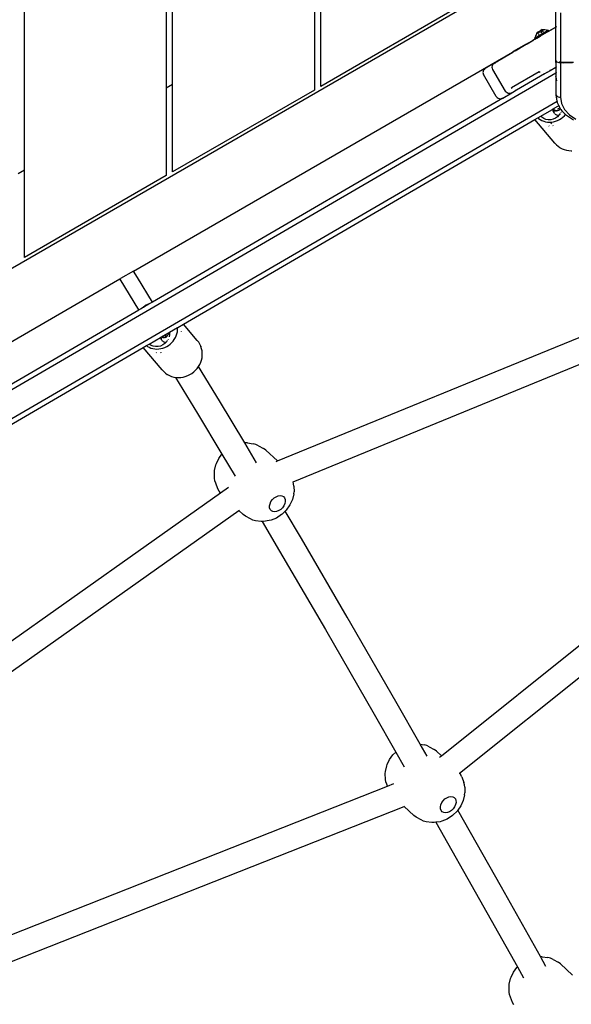
# Model space of a CAD drawing. Units: inches. Extents: x 83 to 707, y -31 to 653.
# Drawn here: x 314 to 349, y 185 to 247 of the extents above; entities that cross this region are included whole.
import ezdxf

# ---------------------------------------------------------------- set-up
doc = ezdxf.new("R2010")
doc.units = ezdxf.units.IN
doc.header["$MEASUREMENT"] = 0
doc.layers.add('VP-EQ', color=7, linetype='Continuous', true_color=0x8a3492)

# ---------------------------------------------------------------- blocks, each defined once
blk = doc.blocks.new('1206')
at = {"color": 7}
for p, q in [((-30.357, -56.753), (-30.357, -24.858)), ((-21.357, -30.054), (-21.357, -51.556)), ((-20.957, -51.325), (-20.957, -30.285)), ((3.364, -43.057), (-54.939, -76.718)), ((-11.957, -46.129), (-11.957, -51.672)), ((-11.557, -51.441), (-11.557, -45.898)), ((-2.557, -46.245), (-11.557, -51.441)), ((3.361, -47.677), (3.364, -46.474)), ((3.661, -46.772), (3.661, -49.885)), ((2.169, -48.029), (2.133, -48.099)), ((2.184, -48.021), (2.169, -48.029)), ((2.194, -48.015), (2.184, -48.021)), ((2.184, -48.021), (2.204, -48.052)), ((2.194, -48.015), (2.216, -48.002)), ((2.208, -48.039), (2.194, -48.015)), ((2.256, -47.979), (2.216, -48.002)), ((2.218, -48.007), (2.216, -48.002)), ((2.237, -48.038), (2.227, -48.021)), ((2.259, -48.077), (2.239, -48.042)), ((2.302, -47.952), (2.256, -47.979)), ((2.256, -47.979), (2.262, -47.993)), ((2.275, -48.016), (2.282, -48.028)), ((2.302, -47.952), (2.38, -47.907)), ((2.333, -48.005), (2.302, -47.952)), ((2.324, -48.04), (2.305, -48.007)), ((2.37, -48.069), (2.346, -48.027)), ((2.924, -47.938), (2.361, -48.265)), ((2.426, -47.88), (2.38, -47.907)), ((2.423, -47.982), (2.38, -47.907)), ((2.488, -47.844), (2.426, -47.88)), ((2.448, -47.915), (2.426, -47.88)), ((2.469, -48.011), (2.426, -47.937)), ((2.473, -48.068), (2.447, -48.024)), ((2.51, -47.932), (2.469, -47.861)), ((2.495, -47.996), (2.471, -47.954)), ((2.488, -47.844), (2.497, -47.839)), ((2.489, -47.847), (2.488, -47.844)), ((2.497, -47.839), (2.512, -47.83)), ((2.497, -47.839), (2.502, -47.849)), ((2.553, -47.956), (2.502, -47.868)), ((2.512, -47.83), (2.591, -47.833)), ((2.515, -47.871), (2.54, -47.914)), ((2.587, -48.064), (2.522, -48.102)), ((2.543, -47.92), (2.571, -47.967)), ((2.587, -48.064), (2.56, -48.017)), ((2.587, -48.064), (2.609, -48.052)), ((2.597, -48.082), (2.587, -48.064)), ((2.591, -47.833), (2.667, -47.84)), ((2.609, -48.052), (2.6, -48.036)), ((2.882, -47.892), (2.609, -48.052)), ((2.634, -48.095), (2.609, -48.052)), ((2.667, -47.84), (2.744, -47.851)), ((2.702, -48.058), (2.748, -48.031)), ((2.744, -47.851), (2.819, -47.867)), ((2.798, -48.002), (2.841, -47.978)), ((2.882, -47.892), (2.819, -47.867)), ((2.87, -47.961), (2.874, -47.958)), ((2.894, -47.886), (2.882, -47.892)), ((2.92, -47.932), (2.894, -47.886)), ((2.912, -47.937), (2.92, -47.932)), ((2.92, -47.932), (3.361, -47.677)), ((2.924, -47.938), (2.92, -47.932)), ((3.361, -47.683), (2.924, -47.938)), ((3.361, -47.677), (3.401, -47.654)), ((3.401, -47.66), (3.361, -47.683)), ((3.361, -47.683), (3.361, -47.677)), ((3.361, -49.763), (3.361, -47.683)), ((1.478, -48.765), (1.859, -48.544)), ((1.533, -48.747), (1.85, -48.562)), ((1.85, -48.562), (1.887, -48.54)), ((1.85, -48.562), (1.852, -48.555)), ((1.852, -48.555), (1.859, -48.544)), ((1.859, -48.544), (1.884, -48.534)), ((1.884, -48.534), (1.882, -48.531)), ((1.924, -48.515), (1.884, -48.534)), ((1.884, -48.534), (1.908, -48.517)), ((1.884, -48.534), (1.887, -48.54)), ((2.06, -48.44), (1.887, -48.54)), ((1.903, -48.542), (1.906, -48.542)), ((1.906, -48.542), (1.91, -48.535)), ((1.91, -48.535), (1.912, -48.532)), ((1.912, -48.532), (1.914, -48.529)), ((1.92, -48.509), (1.928, -48.509)), ((1.924, -48.515), (1.928, -48.509)), ((1.928, -48.509), (1.935, -48.501)), ((2.056, -48.431), (1.935, -48.501)), ((2.041, -48.382), (2.03, -48.388)), ((2.056, -48.431), (2.03, -48.388)), ((2.315, -48.223), (2.041, -48.382)), ((2.041, -48.382), (2.05, -48.314)), ((2.074, -48.241), (2.05, -48.314)), ((2.056, -48.431), (2.077, -48.419)), ((2.06, -48.44), (2.056, -48.431)), ((2.147, -48.39), (2.06, -48.44)), ((2.102, -48.169), (2.074, -48.241)), ((2.1, -48.406), (2.103, -48.404)), ((2.133, -48.099), (2.102, -48.169)), ((2.134, -48.386), (2.141, -48.382)), ((2.141, -48.382), (2.217, -48.338)), ((2.147, -48.39), (2.141, -48.382)), ((2.147, -48.39), (2.361, -48.265)), ((2.232, -48.101), (2.26, -48.148)), ((2.259, -48.127), (2.234, -48.083)), ((2.273, -48.306), (2.278, -48.302)), ((2.315, -48.223), (2.306, -48.207)), ((2.336, -48.21), (2.309, -48.163)), ((2.336, -48.21), (2.315, -48.223)), ((2.373, -48.188), (2.336, -48.21)), ((2.361, -48.265), (2.373, -48.27)), ((2.5, -48.114), (2.373, -48.188)), ((2.373, -48.188), (2.397, -48.225)), ((2.391, -48.237), (2.397, -48.234)), ((2.522, -48.102), (2.5, -48.114)), ((2.524, -48.156), (2.5, -48.114)), ((2.518, -48.164), (2.524, -48.161)), ((2.527, -48.111), (2.522, -48.102)), ((2.637, -48.096), (2.642, -48.093)), ((-23.436, -63.149), (0.617, -49.266)), ((-0.246, -49.782), (0.621, -49.277)), ((0.617, -49.266), (0.616, -49.262)), ((0.617, -49.266), (0.661, -49.236)), ((0.621, -49.277), (0.617, -49.266)), ((0.628, -49.273), (0.621, -49.277)), ((0.634, -49.268), (0.628, -49.273)), ((0.778, -49.186), (0.634, -49.268)), ((1.478, -48.765), (0.661, -49.236)), ((0.778, -49.186), (1.484, -48.775)), ((1.484, -48.775), (1.478, -48.765)), ((1.484, -48.775), (1.533, -48.747)), ((1.533, -48.747), (1.497, -48.777)), ((-0.544, -49.955), (-0.411, -49.878)), ((-0.521, -49.988), (-0.473, -49.925)), ((-0.411, -49.878), (-0.473, -49.925)), ((-0.411, -49.878), (-0.246, -49.782)), ((-0.246, -49.782), (-0.262, -49.801)), ((3.344, -49.891), (3.361, -49.881)), ((3.344, -49.891), (3.361, -49.923)), ((3.371, -49.795), (3.361, -49.763)), ((3.361, -49.881), (3.361, -49.763)), ((3.361, -49.881), (3.401, -49.86)), ((3.361, -49.923), (3.361, -49.881)), ((3.361, -49.923), (3.382, -49.959)), ((3.361, -49.923), (3.361, -50.228)), ((3.371, -49.813), (3.371, -49.795)), ((3.401, -49.86), (3.371, -49.813)), ((3.401, -49.86), (3.432, -49.84)), ((3.449, -49.899), (3.401, -49.86)), ((3.511, -49.93), (3.449, -49.899)), ((3.561, -49.943), (3.511, -49.93)), ((3.561, -49.943), (3.561, -49.912)), ((3.584, -49.949), (3.561, -49.943)), ((3.661, -49.885), (3.584, -49.881)), ((3.661, -49.922), (3.661, -49.885)), ((3.661, -49.956), (3.661, -49.922)), ((3.888, -49.922), (3.661, -49.922)), ((3.829, -49.956), (3.888, -49.922)), ((4.484, -49.922), (3.888, -49.922)), ((-1.261, -50.502), (-1.263, -50.57)), ((-1.263, -50.57), (-1.25, -50.635)), ((-1.244, -50.437), (-1.261, -50.502)), ((-1.213, -50.378), (-1.244, -50.437)), ((-1.169, -50.327), (-1.213, -50.378)), ((-1.213, -50.378), (-1.189, -50.364)), ((-1.146, -50.313), (-1.189, -50.364)), ((-1.169, -50.327), (-1.146, -50.313)), ((-1.115, -50.287), (-1.146, -50.313)), ((-1.115, -50.287), (-0.544, -49.955)), ((-0.683, -50.137), (-0.693, -50.215)), ((-0.693, -50.215), (-0.682, -50.293)), ((-0.653, -50.065), (-0.683, -50.137)), ((-0.682, -50.293), (-0.652, -50.365)), ((-0.606, -50.003), (-0.653, -50.065)), ((-0.652, -50.365), (0.152, -51.748)), ((-0.544, -49.955), (-0.606, -50.003)), ((0.55, -51.517), (2.309, -50.494)), ((2.309, -50.494), (2.354, -50.557)), ((2.828, -50.539), (2.639, -50.648)), ((2.828, -50.539), (2.831, -50.535)), ((2.831, -50.535), (2.838, -50.533)), ((2.835, -50.534), (2.831, -50.535)), ((2.838, -50.533), (2.835, -50.534)), ((2.838, -50.533), (2.969, -50.457)), ((2.838, -50.533), (2.839, -50.524)), ((2.841, -50.519), (2.839, -50.524)), ((2.969, -50.457), (2.963, -50.448)), ((2.976, -50.452), (2.969, -50.457)), ((2.971, -50.443), (2.976, -50.452)), ((2.994, -50.442), (2.976, -50.452)), ((2.994, -50.442), (2.988, -50.433)), ((2.993, -50.431), (2.998, -50.44)), ((2.998, -50.44), (2.994, -50.442)), ((2.998, -50.44), (3.361, -50.228)), ((3.401, -50.205), (3.361, -50.228)), ((3.361, -50.228), (3.361, -50.575)), ((3.401, -50.552), (3.361, -50.575)), ((3.661, -49.956), (3.584, -49.949)), ((3.661, -49.956), (3.661, -52.127)), ((3.829, -49.956), (3.661, -49.956)), ((4.426, -49.956), (3.829, -49.956)), ((-55.179, -84.627), (3.361, -50.575)), ((-1.25, -50.635), (-1.223, -50.697)), ((-0.419, -52.08), (-1.223, -50.697)), ((2.639, -50.648), (0.86, -51.683)), ((2.587, -50.667), (2.639, -50.648)), ((3.361, -50.575), (3.361, -50.841)), ((3.361, -50.841), (3.368, -50.808)), ((3.361, -50.841), (3.361, -51.934)), ((3.361, -50.841), (3.401, -51.093)), ((3.368, -50.808), (3.388, -50.777)), ((3.388, -50.777), (3.401, -50.766)), ((-20.957, -51.325), (-21.357, -51.556)), ((-21.357, -51.556), (-21.357, -57.099)), ((-20.957, -56.868), (-20.957, -51.325)), ((-11.957, -51.672), (-20.957, -56.868)), ((0.2, -51.81), (0.152, -51.748)), ((0.262, -51.857), (0.2, -51.81)), ((0.595, -51.58), (0.55, -51.517)), ((0.562, -51.856), (0.692, -51.781)), ((0.692, -51.781), (0.623, -51.809)), ((0.86, -51.683), (0.692, -51.781)), ((0.86, -51.683), (0.828, -51.69)), ((-54.375, -86.01), (3.435, -52.383)), ((-0.009, -52.189), (-22.235, -65.117)), ((-0.419, -52.08), (-0.371, -52.142)), ((-0.371, -52.142), (-0.309, -52.189)), ((-0.309, -52.189), (-0.236, -52.219)), ((-0.236, -52.219), (-0.159, -52.229)), ((-0.159, -52.229), (-0.081, -52.219)), ((-0.081, -52.219), (-0.058, -52.205)), ((-0.058, -52.205), (-0.009, -52.189)), ((-0.009, -52.189), (0.562, -51.856)), ((0.335, -51.887), (0.262, -51.857)), ((0.412, -51.897), (0.335, -51.887)), ((0.49, -51.887), (0.412, -51.897)), ((0.562, -51.856), (0.49, -51.887)), ((3.361, -51.934), (3.371, -51.984)), ((3.371, -51.984), (3.401, -52.031)), ((3.435, -52.383), (3.371, -51.984)), ((3.401, -52.031), (3.449, -52.071)), ((3.435, -52.396), (3.435, -52.383)), ((3.438, -52.403), (3.435, -52.396)), ((3.438, -52.403), (3.445, -52.444)), ((3.449, -52.071), (3.511, -52.101)), ((3.511, -52.101), (3.584, -52.121)), ((3.584, -52.121), (3.661, -52.127)), ((3.661, -52.127), (3.726, -52.534)), ((2.402, -53.331), (3.109, -52.92)), ((3.109, -52.92), (3.136, -52.908)), ((3.136, -52.908), (3.134, -52.905)), ((3.136, -52.908), (3.149, -52.897)), ((3.16, -52.95), (3.136, -52.908)), ((3.149, -52.897), (3.17, -52.885)), ((3.149, -52.897), (3.158, -52.914)), ((3.158, -52.914), (3.175, -52.946)), ((3.181, -52.989), (3.16, -52.95)), ((3.17, -52.885), (3.258, -52.833)), ((3.197, -52.911), (3.17, -52.885)), ((3.175, -52.946), (3.189, -52.974)), ((3.2, -53.023), (3.181, -52.989)), ((3.189, -52.974), (3.201, -52.991)), ((3.201, -52.913), (3.197, -52.911)), ((3.217, -53.052), (3.2, -53.023)), ((3.225, -52.933), (3.201, -52.913)), ((3.201, -52.991), (3.201, -52.997)), ((3.201, -52.997), (3.206, -53.003)), ((3.206, -53.003), (3.211, -53.015)), ((3.211, -53.015), (3.217, -53.028)), ((3.221, -53.036), (3.217, -53.028)), ((3.23, -53.076), (3.217, -53.052)), ((3.223, -52.944), (3.221, -52.97)), ((3.221, -52.97), (3.221, -52.982)), ((3.224, -53.043), (3.221, -53.036)), ((3.222, -52.993), (3.223, -53.016)), ((3.225, -52.933), (3.223, -52.944)), ((3.223, -53.016), (3.224, -53.022)), ((3.224, -53.022), (3.231, -53.051)), ((3.231, -53.051), (3.224, -53.043)), ((3.23, -53.076), (3.224, -53.043)), ((3.226, -52.918), (3.225, -52.933)), ((3.239, -52.942), (3.225, -52.933)), ((3.238, -52.874), (3.226, -52.918)), ((3.236, -53.073), (3.231, -53.051)), ((3.241, -52.868), (3.238, -52.874)), ((3.261, -52.953), (3.239, -52.942)), ((3.24, -52.945), (3.239, -52.942)), ((3.24, -52.945), (3.261, -52.953)), ((3.258, -52.833), (3.241, -52.868)), ((3.258, -52.833), (3.528, -52.677)), ((3.286, -52.965), (3.261, -52.953)), ((3.329, -52.977), (3.286, -52.965)), ((3.287, -52.968), (3.286, -52.965)), ((3.287, -52.968), (3.329, -52.977)), ((3.336, -52.98), (3.329, -52.977)), ((3.388, -52.985), (3.336, -52.98)), ((3.337, -52.983), (3.336, -52.98)), ((3.337, -52.983), (3.389, -52.989)), ((3.4, -52.985), (3.388, -52.985)), ((3.389, -52.989), (3.4, -52.985)), ((3.44, -52.982), (3.4, -52.985)), ((3.442, -52.986), (3.4, -52.985)), ((3.472, -52.974), (3.44, -52.982)), ((3.442, -52.986), (3.472, -52.974)), ((3.554, -52.662), (3.445, -52.444)), ((3.504, -52.866), (3.456, -52.887)), ((3.491, -52.97), (3.472, -52.974)), ((3.492, -52.973), (3.472, -52.974)), ((3.539, -52.949), (3.491, -52.97)), ((3.492, -52.973), (3.54, -52.952)), ((3.547, -52.837), (3.504, -52.866)), ((3.528, -52.677), (3.554, -52.662)), ((3.563, -52.681), (3.528, -52.677)), ((3.583, -52.92), (3.539, -52.949)), ((3.54, -52.952), (3.584, -52.924)), ((3.554, -52.662), (3.56, -52.658)), ((3.563, -52.681), (3.554, -52.662)), ((3.572, -52.682), (3.563, -52.681)), ((3.644, -52.851), (3.563, -52.681)), ((3.597, -52.906), (3.583, -52.92)), ((3.584, -52.924), (3.597, -52.906)), ((3.621, -52.884), (3.597, -52.906)), ((3.622, -52.887), (3.597, -52.906)), ((3.644, -52.851), (3.621, -52.884)), ((3.622, -52.887), (3.621, -52.884)), ((3.653, -52.845), (3.644, -52.851)), ((3.661, -52.877), (3.644, -52.851)), ((3.652, -52.842), (3.653, -52.845)), ((3.661, -52.877), (3.688, -52.913)), ((3.791, -53.026), (3.688, -52.913)), ((3.726, -52.534), (3.917, -52.916)), ((3.739, -52.945), (3.738, -52.949)), ((3.973, -53.226), (3.791, -53.026)), ((3.917, -52.916), (4.223, -53.252)), ((-20.27, -66.519), (2.037, -53.544)), ((2.037, -53.544), (2.223, -53.435)), ((3.306, -55.039), (2.037, -53.544)), ((2.223, -53.435), (2.402, -53.331)), ((2.223, -53.435), (2.265, -53.473)), ((2.265, -53.473), (2.365, -53.544)), ((2.365, -53.544), (2.473, -53.602)), ((2.47, -53.401), (2.402, -53.331)), ((2.593, -53.483), (2.47, -53.401)), ((2.473, -53.602), (2.588, -53.649)), ((2.588, -53.649), (2.708, -53.682)), ((2.732, -53.537), (2.593, -53.483)), ((2.708, -53.682), (2.833, -53.703)), ((2.882, -53.562), (2.732, -53.537)), ((2.916, -53.561), (2.882, -53.562)), ((3.037, -53.556), (2.916, -53.561)), ((3.19, -53.52), (3.037, -53.556)), ((3.088, -53.704), (3.216, -53.684)), ((3.336, -53.455), (3.19, -53.52)), ((3.216, -53.684), (3.342, -53.651)), ((3.242, -53.096), (3.23, -53.076)), ((3.236, -53.073), (3.242, -53.085)), ((3.242, -53.085), (3.242, -53.096)), ((3.25, -53.109), (3.242, -53.096)), ((3.255, -53.118), (3.25, -53.109)), ((3.284, -53.161), (3.255, -53.118)), ((3.286, -53.164), (3.284, -53.161)), ((3.286, -53.164), (3.321, -53.199)), ((3.321, -53.199), (3.322, -53.202)), ((3.322, -53.202), (3.363, -53.23)), ((3.467, -53.364), (3.336, -53.455)), ((3.342, -53.651), (3.466, -53.605)), ((3.363, -53.23), (3.41, -53.253)), ((3.363, -53.23), (3.364, -53.233)), ((3.364, -53.233), (3.411, -53.256)), ((3.41, -53.253), (3.46, -53.268)), ((3.411, -53.256), (3.461, -53.271)), ((3.46, -53.268), (3.512, -53.273)), ((3.461, -53.271), (3.513, -53.277)), ((3.466, -53.605), (3.585, -53.547)), ((3.556, -53.274), (3.467, -53.364)), ((3.512, -53.273), (3.556, -53.274)), ((3.513, -53.277), (3.556, -53.274)), ((3.556, -53.274), (3.581, -53.25)), ((3.597, -53.225), (3.581, -53.25)), ((3.585, -53.547), (3.698, -53.478)), ((3.634, -53.17), (3.6, -53.222)), ((3.67, -53.118), (3.669, -53.12)), ((3.676, -53.105), (3.67, -53.118)), ((3.698, -53.478), (3.804, -53.397)), ((3.804, -53.397), (3.901, -53.307)), ((3.901, -53.307), (3.973, -53.226)), ((3.973, -53.226), (3.984, -53.214)), ((4.029, -53.288), (3.973, -53.226)), ((4.479, -53.589), (4.029, -53.288)), ((4.223, -53.252), (4.625, -53.521)), ((2.833, -53.703), (2.96, -53.71)), ((2.911, -53.936), (2.931, -53.959)), ((2.96, -53.71), (3.088, -53.704)), ((3.04, -53.757), (3.077, -53.808)), ((3.167, -53.927), (3.184, -53.949)), ((3.306, -55.039), (3.399, -55.145)), ((3.399, -55.145), (3.505, -55.239)), ((3.505, -55.239), (3.621, -55.32)), ((3.621, -55.32), (3.638, -55.331)), ((3.638, -55.331), (3.763, -55.398)), ((3.763, -55.398), (3.895, -55.452)), ((3.895, -55.452), (4.034, -55.491)), ((4.034, -55.491), (4.177, -55.515)), ((4.177, -55.515), (4.324, -55.523)), ((4.324, -55.523), (4.367, -55.521)), ((-30.357, -56.753), (-30.757, -56.983)), ((-30.357, -62.295), (-30.357, -56.753)), ((-21.357, -57.099), (-30.357, -62.295)), ((-47.562, -77.078), (-24.297, -63.65)), ((-24.297, -63.65), (-24.298, -63.646)), ((-24.297, -63.65), (-24.253, -63.62)), ((-24.292, -63.662), (-24.297, -63.65)), ((-24.28, -63.652), (-24.292, -63.662)), ((-23.099, -65.62), (-24.292, -63.662)), ((-23.436, -63.149), (-24.253, -63.62)), ((-23.18, -63.57), (-23.436, -63.149)), ((-22.235, -65.117), (-23.18, -63.57)), ((-22.241, -65.121), (-23.18, -63.57)), ((-22.894, -65.5), (-22.999, -65.562)), ((-22.795, -65.442), (-22.894, -65.5)), ((-22.872, -65.48), (-22.894, -65.5)), ((-22.825, -65.442), (-22.872, -65.48)), ((-22.775, -65.404), (-22.825, -65.442)), ((-22.795, -65.442), (-22.742, -65.407)), ((-22.775, -65.404), (-22.721, -65.367)), ((-22.742, -65.407), (-22.687, -65.372)), ((-22.666, -65.332), (-22.721, -65.367)), ((-22.687, -65.372), (-22.653, -65.352)), ((-22.61, -65.3), (-22.666, -65.332)), ((-22.614, -65.33), (-22.653, -65.352)), ((-22.574, -65.308), (-22.614, -65.33)), ((-22.61, -65.3), (-22.554, -65.27)), ((-22.574, -65.308), (-22.518, -65.28)), ((-22.499, -65.244), (-22.554, -65.27)), ((-22.518, -65.28), (-22.508, -65.275)), ((-22.366, -65.193), (-22.508, -65.275)), ((-22.445, -65.221), (-22.499, -65.244)), ((-22.394, -65.202), (-22.445, -65.221)), ((-22.366, -65.193), (-22.394, -65.202)), ((-22.241, -65.121), (-22.366, -65.193)), ((-22.235, -65.117), (-22.241, -65.121)), ((-43.354, -77.402), (-23.099, -65.62)), ((-22.999, -65.562), (-23.099, -65.62)), ((-21.145, -67.028), (-20.64, -66.734)), ((-20.64, -66.734), (-20.633, -66.73)), ((-20.638, -66.752), (-20.64, -66.734)), ((-20.64, -66.878), (-20.638, -66.752)), ((-20.633, -66.73), (-20.27, -66.519)), ((-20.633, -66.73), (-20.616, -66.75)), ((-19.387, -67.56), (-20.27, -66.519)), ((-14.304, -75.195), (7.455, -66.28)), ((-22.444, -67.785), (-21.733, -67.373)), ((-21.733, -67.373), (-21.721, -67.363)), ((-21.714, -67.407), (-21.733, -67.373)), ((-21.721, -67.363), (-21.692, -67.346)), ((-21.721, -67.363), (-21.712, -67.375)), ((-21.697, -67.436), (-21.714, -67.407)), ((-21.712, -67.375), (-21.712, -67.381)), ((-21.712, -67.381), (-21.707, -67.387)), ((-21.707, -67.387), (-21.703, -67.399)), ((-21.703, -67.399), (-21.697, -67.412)), ((-21.693, -67.42), (-21.697, -67.412)), ((-21.692, -67.346), (-21.693, -67.354)), ((-21.693, -67.354), (-21.692, -67.366)), ((-21.69, -67.427), (-21.693, -67.42)), ((-21.692, -67.346), (-21.668, -67.332)), ((-21.692, -67.377), (-21.691, -67.4)), ((-21.691, -67.4), (-21.69, -67.406)), ((-21.69, -67.406), (-21.683, -67.435)), ((-21.683, -67.435), (-21.69, -67.427)), ((-21.683, -67.46), (-21.69, -67.427)), ((-21.668, -67.332), (-21.665, -67.33)), ((-21.668, -67.332), (-21.653, -67.337)), ((-21.665, -67.33), (-21.259, -67.094)), ((-21.653, -67.337), (-21.665, -67.33)), ((-21.628, -67.349), (-21.653, -67.337)), ((-21.585, -67.361), (-21.628, -67.349)), ((-21.626, -67.352), (-21.628, -67.349)), ((-21.626, -67.352), (-21.585, -67.361)), ((-21.577, -67.364), (-21.585, -67.361)), ((-21.525, -67.369), (-21.577, -67.364)), ((-21.576, -67.367), (-21.577, -67.364)), ((-21.576, -67.367), (-21.524, -67.373)), ((-21.513, -67.369), (-21.525, -67.369)), ((-21.524, -67.373), (-21.513, -67.369)), ((-21.473, -67.366), (-21.513, -67.369)), ((-21.472, -67.37), (-21.513, -67.369)), ((-21.442, -67.358), (-21.473, -67.366)), ((-21.472, -67.37), (-21.442, -67.358)), ((-21.41, -67.25), (-21.458, -67.271)), ((-21.422, -67.354), (-21.442, -67.358)), ((-21.421, -67.357), (-21.442, -67.358)), ((-21.375, -67.333), (-21.422, -67.354)), ((-21.421, -67.357), (-21.373, -67.336)), ((-21.366, -67.221), (-21.41, -67.25)), ((-21.331, -67.304), (-21.375, -67.333)), ((-21.373, -67.336), (-21.33, -67.307)), ((-21.316, -67.29), (-21.331, -67.304)), ((-21.33, -67.307), (-21.316, -67.29)), ((-21.293, -67.268), (-21.316, -67.29)), ((-21.292, -67.271), (-21.316, -67.29)), ((-21.269, -67.235), (-21.293, -67.268)), ((-21.292, -67.271), (-21.293, -67.268)), ((-21.262, -67.226), (-21.269, -67.235)), ((-21.261, -67.229), (-21.269, -67.235)), ((-21.262, -67.226), (-21.238, -67.182)), ((-21.261, -67.229), (-21.262, -67.226)), ((-21.259, -67.094), (-21.218, -67.07)), ((-21.237, -67.105), (-21.259, -67.094)), ((-21.237, -67.171), (-21.239, -67.179)), ((-21.238, -67.182), (-21.239, -67.179)), ((-21.234, -67.107), (-21.237, -67.105)), ((-21.223, -67.132), (-21.237, -67.171)), ((-21.221, -67.101), (-21.224, -67.129)), ((-21.223, -67.132), (-21.224, -67.129)), ((-21.217, -67.08), (-21.221, -67.101)), ((-21.218, -67.07), (-21.215, -67.069)), ((-21.218, -67.07), (-21.218, -67.077)), ((-21.217, -67.08), (-21.218, -67.077)), ((-21.215, -67.069), (-21.202, -67.061)), ((-21.206, -67.085), (-21.215, -67.069)), ((-21.213, -67.123), (-21.214, -67.12)), ((-21.199, -67.131), (-21.213, -67.123)), ((-21.187, -67.119), (-21.206, -67.085)), ((-21.202, -67.061), (-21.146, -67.032)), ((-21.202, -67.061), (-21.198, -67.07)), ((-21.195, -67.136), (-21.199, -67.131)), ((-21.198, -67.07), (-21.186, -67.093)), ((-21.161, -67.171), (-21.195, -67.136)), ((-21.17, -67.149), (-21.187, -67.119)), ((-21.186, -67.093), (-21.176, -67.111)), ((-21.176, -67.111), (-21.17, -67.124)), ((-21.148, -67.206), (-21.176, -67.333)), ((-21.166, -67.132), (-21.17, -67.124)), ((-21.161, -67.171), (-21.17, -67.149)), ((-21.166, -67.132), (-21.148, -67.174)), ((-21.157, -67.173), (-21.161, -67.171)), ((-21.151, -67.185), (-21.157, -67.173)), ((-21.145, -67.18), (-21.151, -67.185)), ((-21.148, -67.188), (-21.151, -67.185)), ((-21.151, -67.185), (-21.148, -67.19)), ((-21.146, -67.053), (-21.148, -67.174)), ((-21.148, -67.174), (-21.145, -67.18)), ((-21.148, -67.188), (-21.148, -67.19)), ((-21.148, -67.19), (-21.148, -67.206)), ((-21.145, -67.028), (-21.146, -67.032)), ((-21.146, -67.032), (-21.146, -67.053)), ((-21.123, -67.233), (-21.145, -67.18)), ((-20.846, -67.485), (-20.78, -67.371)), ((-20.78, -67.371), (-20.725, -67.252)), ((-20.725, -67.252), (-20.684, -67.13)), ((-20.684, -67.13), (-20.655, -67.004)), ((-20.655, -67.004), (-20.64, -66.878)), ((-20.422, -66.979), (-20.402, -67.002)), ((-45.552, -81.224), (-22.815, -68)), ((-22.815, -68), (-22.613, -67.882)), ((-21.608, -69.423), (-22.815, -68)), ((-22.613, -67.882), (-22.444, -67.785)), ((-22.613, -67.882), (-22.548, -67.928)), ((-22.548, -67.928), (-22.44, -67.986)), ((-22.321, -67.867), (-22.444, -67.785)), ((-22.44, -67.986), (-22.326, -68.033)), ((-22.326, -68.033), (-22.205, -68.066)), ((-22.182, -67.921), (-22.321, -67.867)), ((-22.032, -67.946), (-22.182, -67.921)), ((-21.877, -67.94), (-22.032, -67.946)), ((-21.724, -67.904), (-21.877, -67.94)), ((-21.578, -67.839), (-21.724, -67.904)), ((-21.698, -68.068), (-21.571, -68.035)), ((-21.683, -67.46), (-21.697, -67.436)), ((-21.678, -67.457), (-21.683, -67.435)), ((-21.672, -67.48), (-21.683, -67.46)), ((-21.678, -67.457), (-21.672, -67.469)), ((-21.672, -67.469), (-21.672, -67.48)), ((-21.664, -67.493), (-21.672, -67.48)), ((-21.659, -67.502), (-21.664, -67.493)), ((-21.63, -67.545), (-21.659, -67.502)), ((-21.628, -67.548), (-21.63, -67.545)), ((-21.628, -67.548), (-21.593, -67.583)), ((-21.593, -67.583), (-21.592, -67.586)), ((-21.592, -67.586), (-21.551, -67.614)), ((-21.506, -67.789), (-21.578, -67.839)), ((-21.571, -68.035), (-21.448, -67.989)), ((-21.551, -67.614), (-21.504, -67.637)), ((-21.551, -67.614), (-21.55, -67.617)), ((-21.55, -67.617), (-21.503, -67.64)), ((-21.409, -67.688), (-21.506, -67.789)), ((-21.446, -67.748), (-21.506, -67.789)), ((-21.504, -67.637), (-21.454, -67.651)), ((-21.503, -67.64), (-21.453, -67.655)), ((-21.454, -67.651), (-21.402, -67.657)), ((-21.453, -67.655), (-21.401, -67.661)), ((-21.448, -67.989), (-21.329, -67.931)), ((-21.358, -67.658), (-21.446, -67.748)), ((-21.368, -67.659), (-21.409, -67.688)), ((-21.402, -67.657), (-21.368, -67.659)), ((-21.401, -67.661), (-21.368, -67.659)), ((-21.363, -67.655), (-21.368, -67.659)), ((-21.363, -67.655), (-21.358, -67.658)), ((-21.358, -67.658), (-21.333, -67.634)), ((-21.316, -67.609), (-21.333, -67.634)), ((-21.329, -67.931), (-21.216, -67.862)), ((-21.279, -67.554), (-21.314, -67.606)), ((-21.244, -67.502), (-21.245, -67.504)), ((-21.238, -67.489), (-21.244, -67.502)), ((-21.216, -67.862), (-21.11, -67.781)), ((-21.11, -67.781), (-21.012, -67.691)), ((-21.012, -67.691), (-20.924, -67.592)), ((-20.924, -67.592), (-20.846, -67.485)), ((-19.3, -67.671), (-19.387, -67.56)), ((-19.226, -67.791), (-19.3, -67.671)), ((-19.166, -67.92), (-19.226, -67.791)), ((-19.166, -67.92), (-19.158, -67.939)), ((-19.114, -68.074), (-19.158, -67.939)), ((-13.315, -76.511), (8.578, -67.541)), ((-22.205, -68.066), (-22.081, -68.087)), ((-22.081, -68.087), (-21.954, -68.094)), ((-22.002, -68.32), (-21.983, -68.343)), ((-21.954, -68.094), (-21.826, -68.088)), ((-21.826, -68.088), (-21.698, -68.068)), ((-21.697, -68.303), (-21.697, -68.31)), ((-21.697, -68.31), (-21.691, -68.327)), ((-19.123, -68.793), (-19.09, -68.649)), ((-19.084, -68.213), (-19.114, -68.074)), ((-19.09, -68.649), (-19.072, -68.503)), ((-19.07, -68.357), (-19.084, -68.213)), ((-19.072, -68.503), (-19.07, -68.357)), ((-19.403, -69.331), (-19.314, -69.209)), ((-19.314, -69.209), (-19.311, -69.203)), ((-19.311, -69.203), (-19.238, -69.08)), ((-17.985, -71.374), (-19.311, -69.203)), ((-19.238, -69.08), (-19.234, -69.072)), ((-19.234, -69.072), (-19.171, -68.935)), ((-19.171, -68.935), (-19.123, -68.793)), ((-21.608, -69.423), (-21.515, -69.528)), ((-21.515, -69.528), (-21.409, -69.623)), ((-21.409, -69.623), (-21.293, -69.704)), ((-21.293, -69.704), (-21.276, -69.715)), ((-21.276, -69.715), (-21.151, -69.782)), ((-21.151, -69.782), (-21.019, -69.836)), ((-21.019, -69.836), (-20.88, -69.875)), ((-20.88, -69.875), (-20.763, -69.894)), ((-20.763, -69.894), (-19.368, -72.177)), ((-20.763, -69.894), (-20.736, -69.898)), ((-20.736, -69.898), (-20.59, -69.907)), ((-20.59, -69.907), (-20.442, -69.899)), ((-20.442, -69.899), (-20.294, -69.877)), ((-20.294, -69.877), (-20.148, -69.839)), ((-20.148, -69.839), (-19.999, -69.784)), ((-19.999, -69.784), (-19.864, -69.718)), ((-19.864, -69.718), (-19.735, -69.638)), ((-19.735, -69.638), (-19.614, -69.547)), ((-19.614, -69.547), (-19.503, -69.444)), ((-19.503, -69.444), (-19.403, -69.331)), ((-16.38, -74.048), (-17.985, -71.374)), ((-19.368, -72.177), (-17.823, -74.753)), ((-16.38, -74.048), (-16.347, -74.044)), ((-15.627, -75.304), (-16.38, -74.048)), ((-16.194, -74.052), (-16.347, -74.044)), ((-16.194, -74.052), (-15.835, -74.104)), ((-15.666, -74.15), (-15.835, -74.104)), ((-15.51, -74.228), (-15.666, -74.15)), ((-15.51, -74.228), (-15.19, -74.397)), ((-18.027, -75.038), (-17.823, -74.753)), ((-17.823, -74.753), (-16.98, -76.158)), ((-15.044, -74.508), (-15.19, -74.397)), ((-14.304, -75.195), (-15.044, -74.508)), ((-18.289, -75.798), (-18.211, -75.444)), ((-18.211, -75.444), (-18.171, -75.353)), ((-18.171, -75.353), (-18.027, -75.038)), ((-14.391, -75.231), (-14.304, -75.195)), ((-18.303, -75.933), (-18.289, -75.798)), ((-18.289, -76.293), (-18.303, -75.933)), ((-18.267, -76.455), (-18.289, -76.293)), ((-18.212, -76.61), (-18.267, -76.455)), ((-18.087, -76.954), (-18.212, -76.61)), ((-13.326, -76.516), (-13.315, -76.511)), ((-13.275, -76.635), (-13.315, -76.511)), ((-13.262, -76.793), (-13.275, -76.635)), ((-36.475, -90.344), (-17.909, -77.209)), ((-17.995, -77.108), (-18.087, -76.954)), ((-17.909, -77.209), (-17.995, -77.108)), ((-17.909, -77.209), (-17.411, -76.856)), ((-14.39, -77.458), (-14.26, -77.406)), ((-14.26, -77.406), (-14.132, -77.387)), ((-14.132, -77.387), (-14.017, -77.404)), ((-14.017, -77.404), (-13.922, -77.455)), ((-13.272, -77.281), (-13.348, -77.632)), ((-13.272, -77.281), (-13.248, -77.151)), ((-13.262, -76.793), (-13.248, -77.151)), ((-3.899, -93.881), (17.355, -76.884)), ((-14.804, -78.036), (-14.775, -77.903)), ((-14.799, -78.16), (-14.804, -78.036)), ((-14.775, -77.903), (-14.714, -77.77)), ((-14.714, -77.77), (-14.625, -77.646)), ((-14.625, -77.646), (-14.515, -77.54)), ((-14.515, -77.54), (-14.39, -77.458)), ((-13.899, -78.031), (-13.987, -78.155)), ((-13.922, -77.455), (-13.852, -77.536)), ((-13.838, -77.898), (-13.899, -78.031)), ((-13.852, -77.536), (-13.814, -77.642)), ((-13.809, -77.765), (-13.838, -77.898)), ((-13.814, -77.642), (-13.809, -77.765)), ((-13.51, -77.984), (-13.744, -78.312)), ((-13.348, -77.632), (-13.51, -77.984)), ((-35.942, -91.921), (-16.751, -78.341)), ((-16.751, -78.341), (-16.718, -78.318)), ((-16.481, -78.592), (-16.751, -78.341)), ((-16.718, -78.318), (-16.716, -78.316)), ((-16.339, -78.699), (-16.481, -78.592)), ((-14.761, -78.266), (-14.799, -78.16)), ((-14.691, -78.347), (-14.761, -78.266)), ((-14.595, -78.397), (-14.691, -78.347)), ((-14.48, -78.414), (-14.595, -78.397)), ((-14.353, -78.396), (-14.48, -78.414)), ((-14.036, -78.594), (-14.366, -78.811)), ((-14.223, -78.344), (-14.353, -78.396)), ((-14.098, -78.262), (-14.223, -78.344)), ((-13.987, -78.155), (-14.098, -78.262)), ((-14.009, -78.57), (-14.036, -78.594)), ((-13.809, -78.377), (-14.009, -78.57)), ((-13.75, -78.319), (-13.809, -78.377)), ((-12.782, -80.114), (-13.809, -78.377)), ((-13.75, -78.319), (-13.744, -78.312)), ((-2.762, -94.998), (18.394, -78.081)), ((-16.019, -78.868), (-16.339, -78.699)), ((-15.866, -78.941), (-16.019, -78.868)), ((-15.701, -78.98), (-15.866, -78.941)), ((-15.343, -79.032), (-15.701, -78.98)), ((-15.28, -79.032), (-15.343, -79.032)), ((-15.28, -79.032), (-14.168, -80.913)), ((-15.194, -79.032), (-15.28, -79.032)), ((-14.826, -78.979), (-15.194, -79.032)), ((-14.711, -78.949), (-14.826, -78.979)), ((-14.366, -78.811), (-14.711, -78.949)), ((-9.878, -85.092), (-12.782, -80.114)), ((-14.168, -80.913), (-11.265, -85.888)), ((-6.786, -90.449), (-9.878, -85.092)), ((-11.265, -85.888), (-8.175, -91.243)), ((-5.238, -93.157), (-6.786, -90.449)), ((-8.175, -91.243), (-6.796, -93.655)), ((-5.238, -93.157), (-4.996, -93.192)), ((-4.806, -93.912), (-5.238, -93.157)), ((-4.828, -93.237), (-4.996, -93.192)), ((-4.671, -93.316), (-4.828, -93.237)), ((-4.671, -93.316), (-4.351, -93.485)), ((-4.206, -93.596), (-4.351, -93.485)), ((-3.899, -93.881), (-4.206, -93.596)), ((-7.332, -94.44), (-7.188, -94.125)), ((-7.188, -94.125), (-6.978, -93.831)), ((-6.978, -93.831), (-6.796, -93.655)), ((-6.796, -93.655), (-6.265, -94.583)), ((-4.015, -93.974), (-3.899, -93.881)), ((-7.464, -95.021), (-7.45, -94.885)), ((-7.45, -94.885), (-7.372, -94.532)), ((-7.372, -94.532), (-7.332, -94.44)), ((-7.45, -95.381), (-7.464, -95.021)), ((-7.429, -95.542), (-7.45, -95.381)), ((-2.774, -94.985), (-2.762, -94.998)), ((-2.762, -94.998), (-2.696, -95.076)), ((-2.61, -95.227), (-2.696, -95.076)), ((-2.61, -95.227), (-2.485, -95.571)), ((-32.531, -105.749), (-7.331, -95.813)), ((-7.373, -95.697), (-7.429, -95.542)), ((-7.331, -95.813), (-7.373, -95.697)), ((-7.331, -95.813), (-6.922, -95.652)), ((-2.436, -95.723), (-2.485, -95.571)), ((-2.423, -95.881), (-2.436, -95.723)), ((-2.423, -95.881), (-2.409, -96.239)), ((-3.875, -96.858), (-3.786, -96.734)), ((-3.786, -96.734), (-3.676, -96.627)), ((-3.676, -96.627), (-3.551, -96.545)), ((-3.551, -96.545), (-3.421, -96.493)), ((-3.421, -96.493), (-3.294, -96.475)), ((-3.294, -96.475), (-3.178, -96.492)), ((-3.178, -96.492), (-3.083, -96.542)), ((-3.083, -96.542), (-3.013, -96.623)), ((-3.013, -96.623), (-2.975, -96.729)), ((-2.975, -96.729), (-2.97, -96.852)), ((-2.51, -96.72), (-2.671, -97.071)), ((-2.433, -96.369), (-2.51, -96.72)), ((-2.433, -96.369), (-2.409, -96.239)), ((-32.01, -107.245), (-6.271, -97.096)), ((-6.271, -97.096), (-6.229, -97.079)), ((-5.642, -97.68), (-6.271, -97.096)), ((-3.965, -97.124), (-3.936, -96.991)), ((-3.96, -97.247), (-3.965, -97.124)), ((-3.922, -97.353), (-3.96, -97.247)), ((-3.936, -96.991), (-3.875, -96.858)), ((-3.852, -97.434), (-3.922, -97.353)), ((-3.259, -97.349), (-3.384, -97.431)), ((-3.149, -97.242), (-3.259, -97.349)), ((-3.06, -97.118), (-3.149, -97.242)), ((-2.999, -96.985), (-3.06, -97.118)), ((-2.97, -96.852), (-2.999, -96.985)), ((-2.857, -97.332), (-2.906, -97.399)), ((-2.671, -97.071), (-2.857, -97.332)), ((-0.087, -102.221), (-2.857, -97.332)), ((-5.5, -97.786), (-5.642, -97.68)), ((-5.18, -97.956), (-5.5, -97.786)), ((-5.027, -98.028), (-5.18, -97.956)), ((-3.527, -97.899), (-3.872, -98.036)), ((-3.757, -97.485), (-3.852, -97.434)), ((-3.641, -97.501), (-3.757, -97.485)), ((-3.514, -97.483), (-3.641, -97.501)), ((-3.198, -97.682), (-3.527, -97.899)), ((-3.384, -97.431), (-3.514, -97.483)), ((-3.17, -97.657), (-3.198, -97.682)), ((-2.911, -97.407), (-3.17, -97.657)), ((-2.911, -97.407), (-2.906, -97.399)), ((-4.863, -98.067), (-5.027, -98.028)), ((-4.505, -98.119), (-4.863, -98.067)), ((-4.356, -98.12), (-4.505, -98.119)), ((-4.257, -98.106), (-4.356, -98.12)), ((-3.987, -98.067), (-4.257, -98.106)), ((-4.257, -98.106), (-1.479, -103.009)), ((-3.872, -98.036), (-3.987, -98.067)), ((2.387, -106.621), (-0.087, -102.221)), ((-1.479, -103.009), (0.92, -107.275)), ((2.498, -106.627), (2.387, -106.621)), ((2.735, -107.239), (2.387, -106.621)), ((2.498, -106.627), (2.857, -106.679)), ((3.026, -106.725), (2.857, -106.679)), ((3.182, -106.803), (3.026, -106.725)), ((0.665, -107.613), (0.875, -107.319)), ((0.875, -107.319), (0.92, -107.275)), ((0.92, -107.275), (1.307, -107.962)), ((3.182, -106.803), (3.502, -106.972)), ((3.648, -107.083), (3.502, -106.972)), ((4.421, -107.8), (3.648, -107.083)), ((0.481, -108.019), (0.521, -107.928)), ((0.521, -107.928), (0.665, -107.613)), ((0.389, -108.508), (0.403, -108.373)), ((0.403, -108.868), (0.389, -108.508)), ((0.403, -108.373), (0.481, -108.019)), ((0.425, -109.03), (0.403, -108.868)), ((0.48, -109.185), (0.425, -109.03)), ((0.605, -109.529), (0.48, -109.185)), ((0.697, -109.683), (0.605, -109.529))]:
    blk.add_line(p, q, dxfattribs=at)

msp = doc.modelspace()

# ---------------------------------------------------------------- block references
at = {"layer": 'VP-EQ'}
msp.add_blockref('1206', (344.61, 294.678), dxfattribs=at)

doc.saveas('drawing.dxf')
